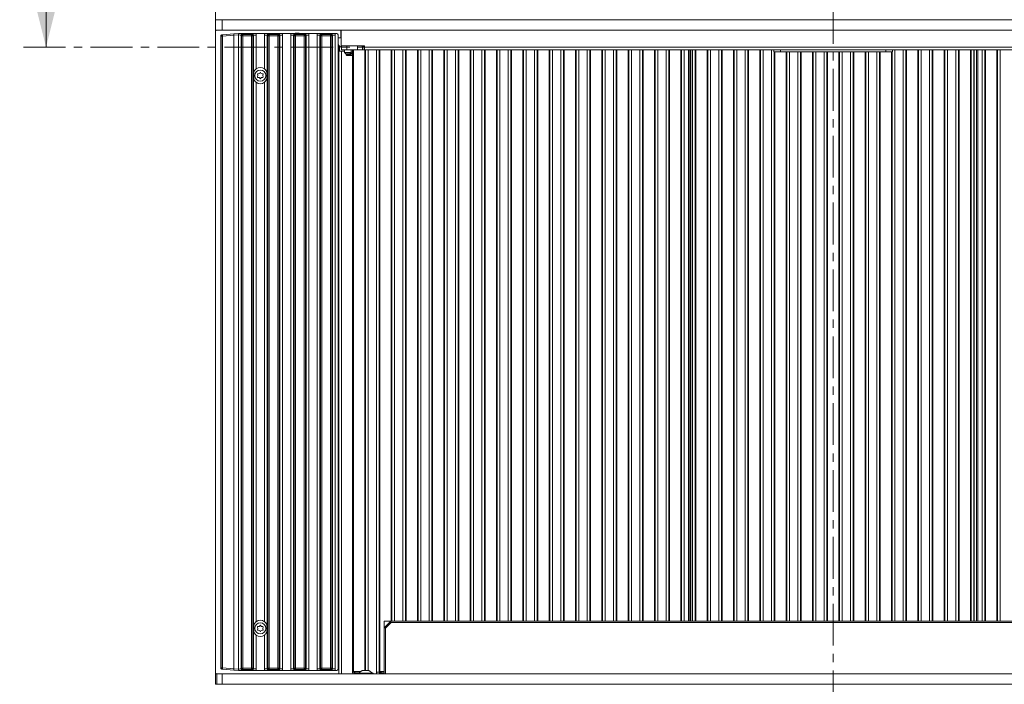
# Model space of a CAD drawing. Extents: x -3253 to 502, y -2842 to 1217.
# Drawn here: x -3253 to -2505, y -300 to 205 of the extents above; entities that cross this region are included whole.
import ezdxf

# ---------------------------------------------------------------- set-up
doc = ezdxf.new("R2010")
doc.units = 0
doc.header["$LTSCALE"] = 5
doc.linetypes.add('CENTER', pattern=[10.16, 6.35, -1.27, 1.27, -1.27])
doc.layers.add('LAYER12', color=30, linetype='Continuous')
doc.layers.add('SLD-0', color=7, linetype='Continuous')
doc.styles.add('Brunner 2014', font='arial.ttf', dxfattribs={"height": 35})
doc.dimstyles.new('Brunner 2014', dxfattribs={"dimscale": 5, "dimtxt": 35, "dimasz": 5, "dimexe": 3.175, "dimexo": 0, "dimgap": 0.762, "dimtad": 1, "dimdec": 0, "dimrnd": 1e-08, "dimtxsty": 'Brunner 2014', "dimcen": 0.09, "dimdle": 10, "dimclrd": 7, "dimclre": 7, "dimclrt": 7, "dimadec": 1, "dimazin": 2, "dimtfac": 0.666667, "dimtdec": 0, "dimtmove": 0, "dimatfit": 3, "dimldrblk": 'Filled-1', "dimfxl": 1, "dimtolj": 1, "dimlwd": 5, "dimlwe": 5, "dimarcsym": 0})

# ---------------------------------------------------------------- blocks, each defined once
blk = doc.blocks.new('*D78')
at = {"layer": 'Defpoints', "color": 0, "lineweight": 5}
for p in [(-3103.85, 321.25), (-3044.35, 210.78), (-3103.85, 204.78)]:
    blk.add_point(p, dxfattribs=at)
at = {"layer": 'SLD-0', "color": 7, "linetype": 'Continuous', "lineweight": 5}
for p, q in [((-3103.85, 204.78), (-3103.85, 337.13)), ((-3044.35, 210.78), (-3044.35, 337.13)), ((-3103.85, 321.25), (-3186.68, 321.25)), ((-3069.35, 321.25), (-3078.85, 321.25))]:
    blk.add_line(p, q, dxfattribs=at)
at = {"layer": 'SLD-0', "color": 7, "lineweight": 5}
for points in [[(-3078.85, 325.42), (-3078.85, 317.09), (-3103.85, 321.25)], [(-3069.35, 325.42), (-3069.35, 317.09), (-3044.35, 321.25)]]:
    blk.add_solid(points, dxfattribs=at)
at = {"layer": 'SLD-0', "color": 30, "lineweight": 5, "insert": (-3157.77, 360.8), "char_height": 35, "attachment_point": 2, "style": 'Brunner 2014'}
blk.add_mtext('\\A1;59', dxfattribs=at)
blk = doc.blocks.new('Filled-1')
at = {"color": 0}
for p, q in [((0, 0), (-1, 0.167)), ((-1, 0.167), (-1, -0.167)), ((-1, 0), (0, 0)), ((-1, -0.167), (0, 0))]:
    blk.add_line(p, q, dxfattribs=at)
at = {"color": 0, "flags": 128}
blk.add_lwpolyline([(-1, -0.167), (0, 0), (-1, 0.167), (-1, -0.167)], dxfattribs=at)
at = {"color": 0}
blk.add_solid([(-1, -0.167), (0, 0), (-1, 0.167), (-1, -0.167)], dxfattribs=at)

msp = doc.modelspace()

# ---------------------------------------------------------------- linework, layer by layer
at = {"color": 7, "linetype": 'CENTER', "lineweight": 5}
for p, q in [((-2634.85, 1132.57), (-2634.85, -561.75)), ((-2049.42, 183.89), (-3252.59, 183.89))]:
    msp.add_line(p, q, dxfattribs=at)
at = {"color": 7, "linetype": 'Continuous', "lineweight": 5}
for p, q in [((-3232.59, 263.89), (-3232.59, 183.89)), ((-3008.61, 196.78), (-3008.61, 190.89)), ((-3008.35, 184.89), (-3008.35, 196.78)), ((-3008.61, 190.89), (-3010.85, 190.89)), ((-3008.35, 193.74), (-3008.61, 193.74)), ((-3008.61, 191.49), (-3008.35, 191.49)), ((-3008.61, 191.39), (-3008.35, 191.39)), ((-3009.8, 184.8), (-3009.8, 181.46)), ((-3009.8, 181.46), (-3009.8, 180.89)), ((-3009.8, 180.89), (-3005.85, 180.89)), ((-3004.35, 184.89), (-3008.35, 184.89)), ((-3008.35, 184.89), (-3008.35, 183.89)), ((-3008.13, 181.78), (-3008.13, 184.78)), ((-3008.13, 184.78), (-3004.13, 184.78)), ((-3004.13, 181.78), (-3008.13, 181.78)), ((-3007.13, 184.89), (-3007.13, 184.78)), ((-3005.85, 181.78), (-3005.85, 179.78)), ((-3005.85, 179.78), (-3004.85, 178.78)), ((-3005.85, 179.78), (-3000.85, 179.78)), ((-3004.35, 184.89), (-2990.85, 184.89)), ((-3004.13, 184.78), (-3004.13, 181.78)), ((-2996.13, 184.78), (-3004.13, 184.78)), ((-2996.13, 181.78), (-3004.13, 181.78)), ((-3001.85, 178.78), (-3000.85, 179.78)), ((-3000.85, 179.78), (-3000.85, 181.78)), ((-3000.85, 180.33), (-3000.61, 180.19)), ((-3000.85, 180.19), (-2999.85, 180.19)), ((-2999.85, -291.23), (-2999.85, 181.78)), ((-2996.13, 181.78), (-2996.13, 184.78)), ((-2996.13, 184.78), (-2992.81, 184.78)), ((-2992.13, 181.78), (-2996.13, 181.78)), ((-2992.81, 184.64), (-2990.85, 184.64)), ((-2992.13, 184.64), (-2992.13, 181.78)), ((-2991.93, 181.78), (-2992.13, 181.78)), ((-2991.93, 181.78), (-2991.93, 184.64)), ((-2990.85, 181.78), (-2991.93, 181.78)), ((-2990.85, 183.89), (-2990.85, 184.89)), ((-2990.85, 183.89), (-2278.85, 183.89)), ((-2990.85, 183.89), (-2990.85, 181.78)), ((-2990.85, 181.78), (-2679.85, 181.78)), ((-2741.85, -252.22), (-2741.85, 181.78)), ((-2679.85, 180.28), (-2679.85, 181.78)), ((-2679.85, 181.78), (-2674.85, 181.78)), ((-2674.85, 180.28), (-2679.85, 180.28)), ((-2674.85, 181.78), (-2674.85, 180.28)), ((-2674.85, 181.78), (-2594.85, 181.78)), ((-2674.85, 180.28), (-2594.85, 180.28)), ((-2594.85, 181.78), (-2594.85, 180.28)), ((-2589.85, 181.78), (-2594.85, 181.78)), ((-2594.85, 180.28), (-2589.85, 180.28)), ((-2589.85, 181.78), (-2278.85, 181.78)), ((-2589.85, 180.28), (-2589.85, 181.78)), ((-2527.85, -252.22), (-2527.85, 181.78)), ((-3001.85, 178.78), (-3004.85, 178.78)), ((-3004.61, 178.78), (-3004.61, 177.99)), ((-3004.61, 177.99), (-3004.11, 177.49)), ((-3004.61, 177.99), (-3001.48, 177.99)), ((-3001.2, 177.49), (-3004.11, 177.49)), ((-3000.47, 178.99), (-3001.48, 178.99)), ((-3001.48, 178.99), (-3001.48, 177.99)), ((-3001.48, 177.99), (-3001.2, 177.49)), ((-3001.2, 177.49), (-3000.2, 177.49)), ((-3000.47, 178.99), (-3000.47, 177.99)), ((-3000.47, 177.99), (-2999.85, 177.99)), ((-3000.2, 177.49), (-3000.47, 177.99)), ((-2999.85, 177.49), (-3000.2, 177.49)), ((-2975.85, -252.22), (-2970.85, -252.22)), ((-2975.85, -257.22), (-2975.85, -252.22)), ((-2975.85, -257.22), (-2970.85, -252.22)), ((-2970.44, -253.22), (-2974.85, -257.64)), ((-2970.85, -252.22), (-2970.44, -253.22)), ((-2970.85, -252.22), (-2298.85, -252.22)), ((-2299.27, -253.22), (-2970.44, -253.22)), ((-2975.85, -257.22), (-2974.85, -257.64)), ((-2975.85, -292.22), (-2975.85, -257.22)), ((-2974.85, -257.64), (-2974.85, -292.22)), ((-2999.85, -291.23), (-2999.11, -290.48)), ((-2999.11, -290.48), (-2998.11, -290.48)), ((-2998.11, -291.48), (-2998.86, -292.22)), ((-2998.11, -291.48), (-2998.11, -290.48)), ((-2979.67, -291.04), (-2981.65, -291.04)), ((-2979.67, -291.04), (-2979.11, -290.48)), ((-2979.11, -290.48), (-2978.11, -290.48)), ((-2978.11, -291.48), (-2978.67, -292.04)), ((-2978.11, -290.48), (-2978.11, -291.48))]:
    msp.add_line(p, q, dxfattribs=at)
at = {"color": 30, "linetype": 'Continuous', "lineweight": 5}
for p, q in [((-3103.85, 196.78), (-3103.85, -292.22)), ((-3103.85, 196.78), (-3102.85, 196.78)), ((-3103.85, -292.22), (-3103.85, -300.22)), ((-3102.85, -292.22), (-3103.85, -292.22)), ((-3102.85, -300.22), (-3102.85, -292.22)), ((-3103.85, -300.22), (-3102.85, -300.22))]:
    msp.add_line(p, q, dxfattribs=at)
at = {"color": 8, "linetype": 'Continuous', "lineweight": 5}
for p, q in [((-3040.32, 194.52), (-3043.32, 194.52)), ((-3040.32, 194.52), (-3040.32, 194.28)), ((-3099.85, -287.74), (-3099.85, 192.29)), ((-3099.85, 192.29), (-3099.85, 192.29)), ((-3099.53, -287.76), (-3099.53, 192.31)), ((-3098.64, 192.31), (-3099.53, 192.31)), ((-3089.85, 192.93), (-3098.64, 192.31)), ((-3098.64, 192.31), (-3098.64, -287.76)), ((-3098.6, 193.31), (-3089.87, 193.92)), ((-3089.87, 193.92), (-3086.51, 194.16)), ((-3086.44, 193.16), (-3089.85, 192.92)), ((-3089.85, 192.92), (-3089.85, -288.37)), ((-3086.51, 194.16), (-3086.47, 194.16)), ((-3086.47, 194.16), (-3084.9, 194.27)), ((-3086.44, -288.61), (-3086.44, 193.16)), ((-3086.41, 193.16), (-3086.44, 193.16)), ((-3084.74, 194.28), (-3086.4, 194.16)), ((-3078.82, 194.28), (-3084.74, 194.28)), ((-3084.11, 192.53), (-3084.46, 192.88)), ((-3084.46, 192.88), (-3084.46, -288.33)), ((-3084.11, -287.98), (-3084.11, 192.53)), ((-3084.11, 192.53), (-3083.11, 192.53)), ((-3083.46, 193.88), (-3083.11, 193.53)), ((-3083.11, 192.53), (-3083.11, 193.53)), ((-3083.11, 193.53), (-3076.6, 193.53)), ((-3083.11, 192.53), (-3083.11, -287.98)), ((-3076.6, 192.53), (-3083.11, 192.53)), ((-3076.6, 193.53), (-3076.04, 194.09)), ((-3076.6, 192.53), (-3076.6, 193.53)), ((-3076.6, 192.53), (-3075.6, 192.53)), ((-3076.6, -287.98), (-3076.6, 192.53)), ((-3075.04, 193.09), (-3075.6, 192.53)), ((-3075.6, 192.53), (-3075.6, -287.98)), ((-3075.04, -288.54), (-3075.04, 193.09)), ((-3073.05, 193.09), (-3075.04, 193.09)), ((-3066.41, 194.28), (-3073.3, 194.28)), ((-3073.05, 193.09), (-3073.05, 167.37)), ((-3064.67, 193.09), (-3066.65, 193.09)), ((-3066.65, 167.37), (-3066.65, 193.09)), ((-3064.11, 192.53), (-3064.67, 193.09)), ((-3064.67, 193.09), (-3064.67, -288.54)), ((-3064.11, 192.53), (-3063.11, 192.53)), ((-3064.11, -287.98), (-3064.11, 192.53)), ((-3063.67, 194.09), (-3063.11, 193.53)), ((-3063.11, 193.53), (-3056.6, 193.53)), ((-3063.11, 193.53), (-3063.11, 192.53)), ((-3056.6, 192.53), (-3063.11, 192.53)), ((-3063.11, 192.53), (-3063.11, -287.98)), ((-3058.82, 194.28), (-3060.89, 194.28)), ((-3056.6, 193.53), (-3056.04, 194.09)), ((-3056.6, 193.53), (-3056.6, 192.53)), ((-3056.6, 192.53), (-3055.6, 192.53)), ((-3056.6, -287.98), (-3056.6, 192.53)), ((-3055.04, 193.09), (-3055.6, 192.53)), ((-3055.6, 192.53), (-3055.6, -287.98)), ((-3055.04, -288.54), (-3055.04, 193.09)), ((-3053.05, 193.09), (-3055.04, 193.09)), ((-3046.41, 194.28), (-3053.3, 194.28)), ((-3053.05, 193.09), (-3053.05, -288.54)), ((-3044.67, 193.09), (-3046.65, 193.09)), ((-3046.65, -288.54), (-3046.65, 193.09)), ((-3044.11, 192.53), (-3044.67, 193.09)), ((-3044.67, 193.09), (-3044.67, -288.54)), ((-3044.11, -287.98), (-3044.11, 192.53)), ((-3044.11, 192.53), (-3043.11, 192.53)), ((-3043.67, 194.09), (-3043.11, 193.53)), ((-3043.11, 193.53), (-3043.11, 192.53)), ((-3043.11, 193.53), (-3036.6, 193.53)), ((-3043.11, 192.53), (-3043.11, -287.98)), ((-3036.6, 192.53), (-3043.11, 192.53)), ((-3038.82, 194.28), (-3040.89, 194.28)), ((-3036.6, 193.53), (-3036.04, 194.09)), ((-3036.6, 193.53), (-3036.6, 192.53)), ((-3036.6, 192.53), (-3035.6, 192.53)), ((-3036.6, -287.98), (-3036.6, 192.53)), ((-3035.04, 193.09), (-3035.6, 192.53)), ((-3035.6, 192.53), (-3035.6, -287.98)), ((-3035.04, -288.54), (-3035.04, 193.09)), ((-3033.05, 193.09), (-3035.04, 193.09)), ((-3026.41, 194.28), (-3033.3, 194.28)), ((-3033.05, 193.09), (-3033.05, -288.54)), ((-3024.67, 193.09), (-3026.65, 193.09)), ((-3026.65, -288.54), (-3026.65, 193.09)), ((-3024.11, 192.53), (-3024.67, 193.09)), ((-3024.67, 193.09), (-3024.67, -288.54)), ((-3024.11, 192.53), (-3023.11, 192.53)), ((-3024.11, -287.98), (-3024.11, 192.53)), ((-3023.67, 194.09), (-3023.11, 193.53)), ((-3023.11, 193.53), (-3023.11, 192.53)), ((-3023.11, 193.53), (-3016.6, 193.53)), ((-3016.6, 192.53), (-3023.11, 192.53)), ((-3023.11, 192.53), (-3023.11, -287.98)), ((-3018.82, 194.28), (-3020.89, 194.28)), ((-3016.6, 193.53), (-3016.04, 194.09)), ((-3016.6, 193.53), (-3016.6, 192.53)), ((-3016.6, -287.98), (-3016.6, 192.53)), ((-3016.6, 192.53), (-3015.6, 192.53)), ((-3015.04, 193.09), (-3015.6, 192.53)), ((-3015.6, 192.53), (-3015.6, -287.98)), ((-3015.04, -288.54), (-3015.04, 193.09)), ((-3013.05, 193.09), (-3015.04, 193.09)), ((-3011.85, 194.28), (-3013.3, 194.28)), ((-3013.05, 193.09), (-3013.05, -288.54)), ((-3010.85, 193.28), (-3010.85, -288.73)), ((-3010.85, 189.27), (-3010.8, 189.27)), ((-3010.8, 169.29), (-3010.8, 189.27)), ((-3010.23, 185.19), (-3010.23, -292.22)), ((-3008.13, 183.89), (-3008.35, 183.89)), ((-3008.1, 180.89), (-3008.1, -292.22)), ((-2999.11, -290.48), (-2999.11, 181.78)), ((-2990.6, 181.78), (-2990.6, -289.72)), ((-2990.04, -289.72), (-2990.04, 181.78)), ((-2988.05, 181.78), (-2988.05, -289.72)), ((-2981.65, -291.04), (-2981.65, 181.78)), ((-2979.67, 181.78), (-2979.67, -291.04)), ((-2979.11, -290.48), (-2979.11, 181.78)), ((-2970.6, 181.78), (-2970.6, -252.22)), ((-2970.04, -252.22), (-2970.04, 181.78)), ((-2968.05, 181.78), (-2968.05, -252.22)), ((-2961.65, -252.22), (-2961.65, 181.78)), ((-2959.67, 181.78), (-2959.67, -252.22)), ((-2959.11, -252.22), (-2959.11, 181.78)), ((-2950.6, 181.78), (-2950.6, -252.22)), ((-2950.04, -252.22), (-2950.04, 181.78)), ((-2948.05, 181.78), (-2948.05, -252.22)), ((-2941.65, -252.22), (-2941.65, 181.78)), ((-2939.67, 181.78), (-2939.67, -252.22)), ((-2939.11, -252.22), (-2939.11, 181.78)), ((-2930.6, 181.78), (-2930.6, -252.22)), ((-2930.04, -252.22), (-2930.04, 181.78)), ((-2928.05, 181.78), (-2928.05, -252.22)), ((-2921.65, -252.22), (-2921.65, 181.78)), ((-2919.67, 181.78), (-2919.67, -252.22)), ((-2919.11, -252.22), (-2919.11, 181.78)), ((-2910.6, 181.78), (-2910.6, -252.22)), ((-2910.04, -252.22), (-2910.04, 181.78)), ((-2908.05, 181.78), (-2908.05, -252.22)), ((-2901.65, -252.22), (-2901.65, 181.78)), ((-2899.67, 181.78), (-2899.67, -252.22)), ((-2899.11, -252.22), (-2899.11, 181.78)), ((-2890.6, 181.78), (-2890.6, -252.22)), ((-2890.04, -252.22), (-2890.04, 181.78)), ((-2888.05, 181.78), (-2888.05, -252.22)), ((-2881.65, -252.22), (-2881.65, 181.78)), ((-2879.67, 181.78), (-2879.67, -252.22)), ((-2879.11, -252.22), (-2879.11, 181.78)), ((-2870.6, 181.78), (-2870.6, -252.22)), ((-2870.04, -252.22), (-2870.04, 181.78)), ((-2868.05, 181.78), (-2868.05, -252.22)), ((-2861.65, -252.22), (-2861.65, 181.78)), ((-2859.67, 181.78), (-2859.67, -252.22)), ((-2859.11, -252.22), (-2859.11, 181.78)), ((-2850.6, 181.78), (-2850.6, -252.22)), ((-2850.04, -252.22), (-2850.04, 181.78)), ((-2848.05, 181.78), (-2848.05, -252.22)), ((-2841.65, -252.22), (-2841.65, 181.78)), ((-2839.67, 181.78), (-2839.67, -252.22)), ((-2839.11, -252.22), (-2839.11, 181.78)), ((-2830.6, 181.78), (-2830.6, -252.22)), ((-2830.04, -252.22), (-2830.04, 181.78)), ((-2828.05, 181.78), (-2828.05, -252.22)), ((-2821.65, -252.22), (-2821.65, 181.78)), ((-2819.67, 181.78), (-2819.67, -252.22)), ((-2819.11, -252.22), (-2819.11, 181.78)), ((-2810.6, 181.78), (-2810.6, -252.22)), ((-2810.04, -252.22), (-2810.04, 181.78)), ((-2808.05, 181.78), (-2808.05, -252.22)), ((-2801.65, -252.22), (-2801.65, 181.78)), ((-2799.67, 181.78), (-2799.67, -252.22)), ((-2799.11, -252.22), (-2799.11, 181.78)), ((-2790.6, 181.78), (-2790.6, -252.22)), ((-2790.04, -252.22), (-2790.04, 181.78)), ((-2788.05, 181.78), (-2788.05, -252.22)), ((-2781.65, -252.22), (-2781.65, 181.78)), ((-2779.67, 181.78), (-2779.67, -252.22)), ((-2779.11, -252.22), (-2779.11, 181.78)), ((-2770.6, 181.78), (-2770.6, -252.22)), ((-2770.04, -252.22), (-2770.04, 181.78)), ((-2768.05, 181.78), (-2768.05, -252.22)), ((-2761.65, -252.22), (-2761.65, 181.78)), ((-2759.67, 181.78), (-2759.67, -252.22)), ((-2759.11, -252.22), (-2759.11, 181.78)), ((-2750.6, 181.78), (-2750.6, -252.22)), ((-2750.04, -252.22), (-2750.04, 181.78)), ((-2748.05, 181.78), (-2748.05, -252.22)), ((-2744.75, -252.22), (-2744.75, 181.78)), ((-2743.76, 181.78), (-2743.76, -252.22)), ((-2743.1, -252.22), (-2743.1, 181.78)), ((-2741.65, -252.22), (-2741.65, 181.78)), ((-2739.67, 181.78), (-2739.67, -252.22)), ((-2739.11, -252.22), (-2739.11, 181.78)), ((-2730.6, 181.78), (-2730.6, -252.22)), ((-2730.04, -252.22), (-2730.04, 181.78)), ((-2728.05, 181.78), (-2728.05, -252.22)), ((-2721.65, -252.22), (-2721.65, 181.78)), ((-2719.67, 181.78), (-2719.67, -252.22)), ((-2719.11, -252.22), (-2719.11, 181.78)), ((-2710.6, 181.78), (-2710.6, -252.22)), ((-2710.04, -252.22), (-2710.04, 181.78)), ((-2708.05, 181.78), (-2708.05, -252.22)), ((-2701.65, -252.22), (-2701.65, 181.78)), ((-2699.67, 181.78), (-2699.67, -252.22)), ((-2699.11, -252.22), (-2699.11, 181.78)), ((-2690.6, 181.78), (-2690.6, -252.22)), ((-2690.04, -252.22), (-2690.04, 181.78)), ((-2688.05, 181.78), (-2688.05, -252.22)), ((-2681.65, -252.22), (-2681.65, 181.78)), ((-2679.67, 180.28), (-2679.67, -252.22)), ((-2679.11, -252.22), (-2679.11, 180.28)), ((-2670.6, 180.28), (-2670.6, -252.22)), ((-2670.04, -252.22), (-2670.04, 180.28)), ((-2668.05, 180.28), (-2668.05, -252.22)), ((-2661.65, -252.22), (-2661.65, 180.28)), ((-2659.67, 180.28), (-2659.67, -252.22)), ((-2659.11, -252.22), (-2659.11, 180.28)), ((-2650.6, 180.28), (-2650.6, -252.22)), ((-2650.04, -252.22), (-2650.04, 180.28)), ((-2648.05, 180.28), (-2648.05, -252.22)), ((-2641.65, -252.22), (-2641.65, 180.28)), ((-2639.67, 180.28), (-2639.67, -252.22)), ((-2639.11, -252.22), (-2639.11, 180.28)), ((-2630.6, 180.28), (-2630.6, -252.22)), ((-2630.04, -252.22), (-2630.04, 180.28)), ((-2628.05, 180.28), (-2628.05, -252.22)), ((-2621.65, -252.22), (-2621.65, 180.28)), ((-2619.67, 180.28), (-2619.67, -252.22)), ((-2619.11, -252.22), (-2619.11, 180.28)), ((-2610.6, 180.28), (-2610.6, -252.22)), ((-2610.04, -252.22), (-2610.04, 180.28)), ((-2608.05, 180.28), (-2608.05, -252.22)), ((-2601.65, -252.22), (-2601.65, 180.28)), ((-2599.67, 180.28), (-2599.67, -252.22)), ((-2599.11, -252.22), (-2599.11, 180.28)), ((-2590.6, 180.28), (-2590.6, -252.22)), ((-2590.04, -252.22), (-2590.04, 180.28)), ((-2588.05, 181.78), (-2588.05, -252.22)), ((-2581.65, -252.22), (-2581.65, 181.78)), ((-2579.67, 181.78), (-2579.67, -252.22)), ((-2579.11, -252.22), (-2579.11, 181.78)), ((-2570.6, 181.78), (-2570.6, -252.22)), ((-2570.04, -252.22), (-2570.04, 181.78)), ((-2568.05, 181.78), (-2568.05, -252.22)), ((-2561.65, -252.22), (-2561.65, 181.78)), ((-2559.67, 181.78), (-2559.67, -252.22)), ((-2559.11, -252.22), (-2559.11, 181.78)), ((-2550.6, 181.78), (-2550.6, -252.22)), ((-2550.04, -252.22), (-2550.04, 181.78)), ((-2548.05, 181.78), (-2548.05, -252.22)), ((-2541.65, -252.22), (-2541.65, 181.78)), ((-2539.67, 181.78), (-2539.67, -252.22)), ((-2539.11, -252.22), (-2539.11, 181.78)), ((-2530.6, 181.78), (-2530.6, -252.22)), ((-2530.04, -252.22), (-2530.04, 181.78)), ((-2528.05, 181.78), (-2528.05, -252.22)), ((-2525.95, -252.22), (-2525.95, 181.78)), ((-2524.95, 181.78), (-2524.95, -252.22)), ((-2521.65, -252.22), (-2521.65, 181.78)), ((-2519.67, 181.78), (-2519.67, -252.22)), ((-2519.11, -252.22), (-2519.11, 181.78)), ((-2510.6, 181.78), (-2510.6, -252.22)), ((-2510.04, -252.22), (-2510.04, 181.78)), ((-2508.05, 181.78), (-2508.05, -252.22)), ((-3010.85, 169.29), (-3010.8, 169.29)), ((-3010.85, 167.28), (-3010.8, 167.28)), ((-3010.8, 167.28), (-3010.8, 169.29)), ((-3074.85, 161.03), (-3074.85, 163.53)), ((-3073.05, 157.18), (-3073.05, -252.63)), ((-3066.65, -252.63), (-3066.65, 157.18)), ((-3064.85, 161.03), (-3064.85, 163.53)), ((-3074.85, -258.97), (-3074.85, -256.47)), ((-3064.85, -256.47), (-3064.85, -258.97)), ((-3073.05, -262.82), (-3073.05, -288.54)), ((-3066.65, -288.54), (-3066.65, -262.82)), ((-3099.85, -287.74), (-3099.85, -287.74)), ((-3099.53, -287.76), (-3098.64, -287.76)), ((-3098.64, -287.76), (-3089.85, -288.38)), ((-3089.87, -289.37), (-3098.6, -288.76)), ((-3086.51, -289.61), (-3089.87, -289.37)), ((-3089.85, -288.37), (-3086.44, -288.61)), ((-3086.47, -289.61), (-3086.51, -289.61)), ((-3084.9, -289.72), (-3086.47, -289.61)), ((-3086.44, -288.61), (-3086.41, -288.61)), ((-3086.4, -289.61), (-3084.74, -289.72)), ((-3084.74, -289.72), (-3078.82, -289.72)), ((-3084.46, -288.33), (-3084.11, -287.98)), ((-3084.11, -287.98), (-3083.11, -287.98)), ((-3083.11, -288.98), (-3083.46, -289.33)), ((-3083.11, -288.98), (-3083.11, -287.98)), ((-3083.11, -287.98), (-3076.6, -287.98)), ((-3076.6, -288.98), (-3083.11, -288.98)), ((-3076.6, -287.98), (-3075.6, -287.98)), ((-3076.6, -288.98), (-3076.6, -287.98)), ((-3076.04, -289.54), (-3076.6, -288.98)), ((-3075.6, -287.98), (-3075.04, -288.54)), ((-3073.05, -288.54), (-3075.04, -288.54)), ((-3066.41, -289.72), (-3073.3, -289.72)), ((-3064.67, -288.54), (-3066.65, -288.54)), ((-3064.67, -288.54), (-3064.11, -287.98)), ((-3064.11, -287.98), (-3063.11, -287.98)), ((-3063.11, -288.98), (-3063.67, -289.54)), ((-3063.11, -287.98), (-3056.6, -287.98)), ((-3063.11, -287.98), (-3063.11, -288.98)), ((-3056.6, -288.98), (-3063.11, -288.98)), ((-3060.89, -289.72), (-3058.82, -289.72)), ((-3056.6, -287.98), (-3055.6, -287.98)), ((-3056.6, -287.98), (-3056.6, -288.98)), ((-3056.04, -289.54), (-3056.6, -288.98)), ((-3055.6, -287.98), (-3055.04, -288.54)), ((-3053.05, -288.54), (-3055.04, -288.54)), ((-3046.41, -289.72), (-3053.3, -289.72)), ((-3044.67, -288.54), (-3046.65, -288.54)), ((-3044.67, -288.54), (-3044.11, -287.98)), ((-3044.11, -287.98), (-3043.11, -287.98)), ((-3043.11, -288.98), (-3043.67, -289.54)), ((-3043.11, -287.98), (-3043.11, -288.98)), ((-3043.11, -287.98), (-3036.6, -287.98)), ((-3036.6, -288.98), (-3043.11, -288.98)), ((-3040.89, -289.72), (-3038.82, -289.72)), ((-3036.6, -287.98), (-3035.6, -287.98)), ((-3036.6, -287.98), (-3036.6, -288.98)), ((-3036.04, -289.54), (-3036.6, -288.98)), ((-3035.6, -287.98), (-3035.04, -288.54)), ((-3033.05, -288.54), (-3035.04, -288.54)), ((-3026.41, -289.72), (-3033.3, -289.72)), ((-3024.67, -288.54), (-3026.65, -288.54)), ((-3024.67, -288.54), (-3024.11, -287.98)), ((-3024.11, -287.98), (-3023.11, -287.98)), ((-3023.11, -288.98), (-3023.67, -289.54)), ((-3023.11, -287.98), (-3016.6, -287.98)), ((-3023.11, -287.98), (-3023.11, -288.98)), ((-3016.6, -288.98), (-3023.11, -288.98)), ((-3020.89, -289.72), (-3018.82, -289.72)), ((-3016.6, -287.98), (-3015.6, -287.98)), ((-3016.6, -287.98), (-3016.6, -288.98)), ((-3016.04, -289.54), (-3016.6, -288.98)), ((-3015.6, -287.98), (-3015.04, -288.54)), ((-3013.05, -288.54), (-3015.04, -288.54)), ((-3011.85, -289.72), (-3013.3, -289.72)), ((-2998.11, -290.48), (-2993.54, -290.48)), ((-2994.97, -291.48), (-2998.11, -291.48)), ((-2978.11, -290.48), (-2975.85, -290.48)), ((-2975.85, -291.48), (-2978.11, -291.48))]:
    msp.add_line(p, q, dxfattribs=at)
at = {"color": 8, "linetype": 'Continuous', "lineweight": 5, "flags": 128}
for points in [[(-3099.53, 192.31), (-3099.64, 192.31), (-3099.85, 192.29)], [(-3098.92, 193.29), (-3098.81, 193.3), (-3098.6, 193.31)], [(-3086.44, 193.16), (-3086.46, 193.36), (-3086.47, 193.54), (-3086.48, 193.72), (-3086.49, 193.87), (-3086.5, 193.99), (-3086.51, 194.08), (-3086.51, 194.14), (-3086.51, 194.16)], [(-3099.85, -287.74), (-3099.75, -287.75), (-3099.53, -287.76)], [(-3098.6, -288.76), (-3098.71, -288.75), (-3098.92, -288.74)], [(-3086.51, -289.61), (-3086.51, -289.59), (-3086.51, -289.53), (-3086.5, -289.44), (-3086.49, -289.32), (-3086.48, -289.17), (-3086.47, -288.99), (-3086.46, -288.81), (-3086.44, -288.61)]]:
    msp.add_lwpolyline(points, dxfattribs=at)
at = {"color": 7, "linetype": 'Continuous', "lineweight": 5, "flags": 128}
for points in [[(-3008.35, 189.47), (-3008.53, 190.1), (-3008.61, 190.89)], [(-3008.13, 182.95), (-3008.19, 183.08), (-3008.35, 183.89)]]:
    msp.add_lwpolyline(points, dxfattribs=at)
at = {"color": 8, "linetype": 'Continuous', "lineweight": 5}
for centre in [(-3069.85, 162.28), (-3069.85, -257.72)]:
    msp.add_circle(centre, 4.25, dxfattribs=at)
for centre, radius, start, end in [((-3098.53, 192.31), 0.999, 94.04428, 180.04847), ((-3096.21, 192.73), 2.47, 166.33065, 189.69289), ((-3070.28, 194.54), 16.19, 181.35453, 184.8906), ((-3086.45, 193.85), 0.311, 81.07344, 93.96972), ((-3066.14, 193.35), 20.27, 177.70321, 180.51473), ((-3083.45, 192.87), 1.01, 90.7293, 179.26984), ((-3083.1, 192.52), 1.01, 90.7293, 179.26984), ((-3076.61, 192.52), 1.01, 0.72945, 89.26969), ((-3063.1, 192.52), 1.01, 90.73104, 179.26982), ((-3056.61, 192.52), 1.01, 0.73016, 89.2707), ((-3043.1, 192.52), 1.01, 90.72932, 179.27153), ((-3036.61, 192.52), 1.01, 0.73016, 89.2707), ((-3023.1, 192.52), 1.01, 90.7293, 179.26984), ((-3016.61, 192.52), 1.01, 0.73018, 89.26896), ((-3069.85, 163.53), 5, 50.22023, 129.77977), ((-3071.65, 165.38), 1.8, 266.20315, 333.79685), ((-3069.85, 164.5), 0.2, 26.20315, 153.79685), ((-3068.06, 165.38), 1.8, 206.20315, 273.79685), ((-3069.85, 161.03), 5, 230.22023, 309.77977), ((-3071.78, 163.39), 0.2, 86.20315, 213.79685), ((-3071.78, 161.16), 0.2, 146.20315, 273.79685), ((-3073.44, 162.28), 1.8, 326.20315, 33.79685), ((-3071.65, 159.17), 1.8, 26.20315, 93.79685), ((-3069.85, 160.05), 0.2, 206.20315, 333.79685), ((-3068.06, 159.17), 1.8, 86.20315, 153.79685), ((-3066.26, 162.28), 1.8, 146.20315, 213.79685), ((-3067.93, 163.39), 0.2, 326.20315, 93.79685), ((-3067.93, 161.16), 0.2, 266.20315, 33.79685), ((-3069.85, -256.47), 5, 50.22023, 129.77977), ((-3071.78, -256.61), 0.2, 86.20315, 213.79685), ((-3071.78, -258.84), 0.2, 146.20315, 273.79685), ((-3073.44, -257.72), 1.8, 326.20315, 33.79685), ((-3071.65, -254.62), 1.8, 266.20315, 333.79685), ((-3071.65, -260.83), 1.8, 26.20315, 93.79685), ((-3069.85, -255.5), 0.2, 26.20315, 153.79685), ((-3069.85, -259.95), 0.2, 206.20315, 333.79685), ((-3068.06, -254.62), 1.8, 206.20315, 273.79685), ((-3068.06, -260.83), 1.8, 86.20315, 153.79685), ((-3066.26, -257.72), 1.8, 146.20315, 213.79685), ((-3067.93, -256.61), 0.2, 326.20315, 93.79685), ((-3067.93, -258.84), 0.2, 266.20315, 33.79685), ((-3069.85, -258.97), 5, 230.22023, 309.77977), ((-3098.53, -287.76), 0.999, 179.95189, 265.95537), ((-3096.21, -288.18), 2.47, 170.30711, 193.66935), ((-3070.28, -289.99), 16.19, 175.10942, 178.64554), ((-3086.45, -289.3), 0.311, 266.03028, 278.92656), ((-3066.14, -288.8), 20.27, 179.48531, 182.29673), ((-3083.45, -288.32), 1.01, 180.73052, 269.27034), ((-3083.1, -287.97), 1.01, 180.72965, 269.27035), ((-3076.61, -287.97), 1.01, 270.73066, 359.27106), ((-3063.1, -287.97), 1.01, 180.72967, 269.26861), ((-3056.61, -287.97), 1.01, 270.72965, 359.27035), ((-3043.1, -287.97), 1.01, 180.72796, 269.27032), ((-3036.61, -287.97), 1.01, 270.72965, 359.27035), ((-3023.1, -287.97), 1.01, 180.72965, 269.27035), ((-3016.61, -287.97), 1.01, 270.73139, 359.27033)]:
    msp.add_arc(centre, radius, start, end, dxfattribs=at)
at = {"color": 7, "linetype": 'Continuous', "lineweight": 5}
for centre, radius, start, end in [((-3004.61, 190.89), 8, 219.27954, 242.11708), ((-2998.1, -290.47), 1.01, 180.72986, 269.27014), ((-2978.1, -290.47), 1.01, 180.72986, 269.27014)]:
    msp.add_arc(centre, radius, start, end, dxfattribs=at)
at = {"color": 8, "linetype": 'Continuous', "lineweight": 5}
for centre, major_axis, ratio, start_param, end_param in [((-3089.8, 192.93), (-0.07, 0.998), 0.05228, 0, 1.56349), ((-3099.37, 192.26), (9.51, 0.67), 0.104841, 6.275757, 6.283064), ((-3086.44, 192.85), (2, 0), 0.157656, 0.10472, 1.555316), ((-3086.44, 193.84), (3, 0), 0.105104, 0.10472, 1.555316), ((-3084.51, 193.3), (-0.656, 0.882), 0.636773, 5.86224, 5.896037), ((-3077.72, 193.77), (7.24, -0.49), 0.017127, 2.892225, 2.984293), ((-3076.07, 193.06), (0.746, 0.746), 0.948142, 5.50325, 7.06312), ((-3076.07, 193.06), (-2.14, -2.14), 0.989133, 2.361658, 2.765544), ((-3063.64, 193.06), (-2.14, 2.14), 0.989133, 0.376048, 0.779935), ((-3063.64, 193.06), (-0.746, 0.746), 0.948142, 5.50325, 7.06312), ((-3056.07, 193.06), (0.746, 0.746), 0.948142, 5.50325, 7.06312), ((-3056.07, 193.06), (-2.14, -2.14), 0.989133, 2.361658, 2.765544), ((-3043.64, 193.06), (-2.14, 2.14), 0.989133, 0.376048, 0.779935), ((-3043.64, 193.06), (-0.746, 0.746), 0.948142, 5.50325, 7.06312), ((-3036.07, 193.06), (0.746, 0.746), 0.948142, 5.50325, 7.06312), ((-3036.07, 193.06), (-2.14, -2.14), 0.989133, 2.361658, 2.765544), ((-3023.64, 193.06), (-2.14, 2.14), 0.989133, 0.376048, 0.779935), ((-3023.64, 193.06), (-0.746, 0.746), 0.948142, 5.50325, 7.06312), ((-3016.07, 193.06), (0.746, 0.746), 0.948142, 5.50325, 7.06312), ((-3016.07, 193.06), (-2.14, -2.14), 0.989133, 2.361658, 2.765544), ((-3011.86, 193.27), (-0.715, -0.715), 0.989133, 2.361658, 3.921528), ((-3089.8, -288.38), (0.07, 0.998), 0.05228, 1.578103, 3.141593), ((-3099.37, -287.71), (9.51, -0.67), 0.104841, 0.000122, 0.007428), ((-3086.44, -288.3), (2, 0), 0.157656, 4.72787, 6.178466), ((-3086.44, -289.29), (3, 0), 0.105104, 4.72787, 6.178466), ((-3084.51, -288.75), (0.656, 0.882), 0.636773, 3.528741, 3.562538), ((-3077.72, -289.22), (7.24, 0.49), 0.017127, 3.298892, 3.39096), ((-3076.07, -288.51), (0.746, -0.746), 0.948142, 5.50325, 7.06312), ((-3076.07, -288.51), (-2.14, 2.14), 0.989133, 3.517641, 3.921528), ((-3063.64, -288.51), (-2.14, -2.14), 0.989133, 5.50325, 5.907137), ((-3063.64, -288.51), (0.746, 0.746), 0.948142, 2.361658, 3.921528), ((-3056.07, -288.51), (-0.746, 0.746), 0.948142, 2.361658, 3.921528), ((-3056.07, -288.51), (-2.14, 2.14), 0.989133, 3.517641, 3.921528), ((-3043.64, -288.51), (-2.14, -2.14), 0.989133, 5.50325, 5.907137), ((-3043.64, -288.51), (0.746, 0.746), 0.948142, 2.361658, 3.921528), ((-3036.07, -288.51), (-0.746, 0.746), 0.948142, 2.361658, 3.921528), ((-3036.07, -288.51), (-2.14, 2.14), 0.989133, 3.517641, 3.921528), ((-3023.64, -288.51), (-2.14, -2.14), 0.989133, 5.50325, 5.907137), ((-3023.64, -288.51), (0.746, 0.746), 0.948142, 2.361658, 3.921528), ((-3016.07, -288.51), (-0.746, 0.746), 0.948142, 2.361658, 3.921528), ((-3016.07, -288.51), (-2.14, 2.14), 0.989133, 3.517641, 3.921528), ((-3011.86, -288.72), (-0.715, 0.715), 0.989133, 2.361658, 3.921528)]:
    msp.add_ellipse(centre, major_axis=major_axis, ratio=ratio, start_param=start_param, end_param=end_param, dxfattribs=at)
at = {"color": 7, "linetype": 'Continuous', "lineweight": 5}
for centre, major_axis, ratio, start_param, end_param in [((-2998.85, -291.22), (-0.715, -0.715), 0.989133, 5.50325, 7.06312), ((-2978.64, -291.01), (-2.14, -2.14), 0.989133, 5.50325, 5.907137), ((-2978.64, -291.01), (0.746, 0.746), 0.948142, 2.361658, 3.921528)]:
    msp.add_ellipse(centre, major_axis=major_axis, ratio=ratio, start_param=start_param, end_param=end_param, dxfattribs=at)
at = {"color": 8, "linetype": 'Continuous', "lineweight": 5}
for points, knots in [([(-3099.85, 192.29), (-3099.84, 192.4), (-3099.82, 192.63), (-3099.65, 192.92), (-3099.4, 193.15), (-3099.14, 193.26), (-3098.98, 193.29), (-3098.92, 193.29), (-3098.92, 193.29)], [0, 0, 0, 0, 0.222447, 0.444846, 0.66825, 0.893523, 0.991732, 1, 1, 1, 1]), ([(-3078.82, 194.28), (-3078.48, 194.28), (-3077.82, 194.29), (-3077.04, 194.33), (-3076.44, 194.37), (-3075.93, 194.38), (-3075.55, 194.36), (-3074.81, 194.32), (-3074.06, 194.28), (-3073.39, 194.28), (-3073.3, 194.28)], [0, 0, 0, 0, 0.173099, 0.332522, 0.455243, 0.520515, 0.585639, 0.658413, 0.951469, 1, 1, 1, 1]), ([(-3076.04, 194.09), (-3076.04, 194.09), (-3076.11, 194.1), (-3076.24, 194.12), (-3076.52, 194.15), (-3077, 194.2), (-3077.78, 194.26), (-3078.47, 194.27), (-3078.82, 194.28)], [0, 0, 0, 0, 0.002601, 0.100867, 0.198948, 0.392361, 0.702857, 1, 1, 1, 1]), ([(-3066.41, 194.28), (-3066.07, 194.28), (-3065.42, 194.29), (-3064.65, 194.34), (-3064.08, 194.37), (-3063.58, 194.38), (-3062.78, 194.35), (-3062, 194.29), (-3061.16, 194.28), (-3060.89, 194.28)], [0, 0, 0, 0, 0.173028, 0.328781, 0.447371, 0.51171, 0.575889, 0.865541, 1, 1, 1, 1]), ([(-3060.89, 194.28), (-3061.23, 194.27), (-3061.93, 194.26), (-3062.71, 194.2), (-3063.19, 194.15), (-3063.47, 194.12), (-3063.6, 194.1), (-3063.67, 194.09), (-3063.67, 194.09)], [0, 0, 0, 0, 0.297143, 0.607639, 0.801047, 0.899128, 0.997399, 1, 1, 1, 1]), ([(-3058.82, 194.28), (-3058.48, 194.28), (-3057.82, 194.29), (-3057.04, 194.33), (-3056.44, 194.37), (-3055.93, 194.38), (-3055.55, 194.36), (-3054.81, 194.32), (-3054.06, 194.28), (-3053.39, 194.28), (-3053.3, 194.28)], [0, 0, 0, 0, 0.1731027, 0.3325249, 0.4552408, 0.5205178, 0.5856412, 0.6584142, 0.9514642, 1, 1, 1, 1]), ([(-3056.04, 194.09), (-3056.04, 194.09), (-3056.11, 194.1), (-3056.24, 194.12), (-3056.52, 194.15), (-3057, 194.2), (-3057.78, 194.26), (-3058.47, 194.27), (-3058.82, 194.28)], [0, 0, 0, 0, 0.002601, 0.100872, 0.198952, 0.392364, 0.702851, 1, 1, 1, 1]), ([(-3046.41, 194.28), (-3046.07, 194.28), (-3045.42, 194.29), (-3044.65, 194.34), (-3044.08, 194.37), (-3043.58, 194.38), (-3042.78, 194.35), (-3042, 194.29), (-3041.16, 194.28), (-3040.89, 194.28)], [0, 0, 0, 0, 0.173023, 0.328781, 0.447371, 0.511705, 0.575884, 0.865541, 1, 1, 1, 1]), ([(-3040.89, 194.28), (-3041.23, 194.27), (-3041.93, 194.26), (-3042.71, 194.2), (-3043.19, 194.15), (-3043.47, 194.12), (-3043.6, 194.1), (-3043.67, 194.09), (-3043.67, 194.09)], [0, 0, 0, 0, 0.297143, 0.607639, 0.801052, 0.899133, 0.997399, 1, 1, 1, 1]), ([(-3038.82, 194.28), (-3038.48, 194.28), (-3037.82, 194.29), (-3037.04, 194.33), (-3036.44, 194.37), (-3035.93, 194.38), (-3035.55, 194.36), (-3034.81, 194.32), (-3034.06, 194.28), (-3033.39, 194.28), (-3033.3, 194.28)], [0, 0, 0, 0, 0.1731036, 0.3325266, 0.4552432, 0.5205155, 0.5856441, 0.6584175, 0.951469, 1, 1, 1, 1]), ([(-3036.04, 194.09), (-3036.04, 194.09), (-3036.11, 194.1), (-3036.24, 194.12), (-3036.52, 194.15), (-3037, 194.2), (-3037.78, 194.26), (-3038.47, 194.27), (-3038.82, 194.28)], [0, 0, 0, 0, 0.002601, 0.100867, 0.198948, 0.392361, 0.702849, 1, 1, 1, 1]), ([(-3026.41, 194.28), (-3026.07, 194.28), (-3025.42, 194.29), (-3024.65, 194.34), (-3024.08, 194.37), (-3023.58, 194.38), (-3022.78, 194.35), (-3022, 194.29), (-3021.16, 194.28), (-3020.89, 194.28)], [0, 0, 0, 0, 0.1730269, 0.3287799, 0.4473732, 0.5117069, 0.5758857, 0.8655365, 1, 1, 1, 1]), ([(-3020.89, 194.28), (-3021.23, 194.27), (-3021.93, 194.26), (-3022.71, 194.2), (-3023.19, 194.15), (-3023.47, 194.12), (-3023.6, 194.1), (-3023.67, 194.09), (-3023.67, 194.09)], [0, 0, 0, 0, 0.297149, 0.607636, 0.801048, 0.899128, 0.997399, 1, 1, 1, 1]), ([(-3018.82, 194.28), (-3018.48, 194.28), (-3017.82, 194.29), (-3017.04, 194.33), (-3016.44, 194.37), (-3015.93, 194.38), (-3015.55, 194.36), (-3014.81, 194.32), (-3014.06, 194.28), (-3013.39, 194.28), (-3013.3, 194.28)], [0, 0, 0, 0, 0.173099, 0.332522, 0.455238, 0.520516, 0.585639, 0.658413, 0.951469, 1, 1, 1, 1]), ([(-3016.04, 194.09), (-3016.04, 194.09), (-3016.11, 194.1), (-3016.24, 194.12), (-3016.52, 194.15), (-3017, 194.2), (-3017.78, 194.26), (-3018.47, 194.27), (-3018.82, 194.28)], [0, 0, 0, 0, 0.002601, 0.100872, 0.198948, 0.392361, 0.702857, 1, 1, 1, 1]), ([(-3074.85, 163.53), (-3074.83, 163.86), (-3074.77, 164.79), (-3074.3, 165.95), (-3073.61, 166.88), (-3073.17, 167.26), (-3073.05, 167.37)], [0, 0, 0, 0, 0.22536, 0.616819, 0.893456, 1, 1, 1, 1]), ([(-3066.65, 167.37), (-3066.41, 167.14), (-3065.78, 166.54), (-3065.17, 165.43), (-3064.88, 164.37), (-3064.86, 163.72), (-3064.85, 163.53)], [0, 0, 0, 0, 0.223371, 0.569525, 0.874371, 1, 1, 1, 1]), ([(-3073.05, 157.18), (-3073.3, 157.42), (-3073.93, 158.01), (-3074.54, 159.12), (-3074.82, 160.18), (-3074.85, 160.83), (-3074.85, 161.03)], [0, 0, 0, 0, 0.2233688, 0.5695219, 0.8743708, 1, 1, 1, 1]), ([(-3064.85, 161.03), (-3064.88, 160.69), (-3064.93, 159.76), (-3065.41, 158.6), (-3066.1, 157.67), (-3066.53, 157.29), (-3066.65, 157.18)], [0, 0, 0, 0, 0.2253583, 0.6168216, 0.893454, 1, 1, 1, 1]), ([(-3074.85, -256.47), (-3074.83, -256.14), (-3074.77, -255.21), (-3074.3, -254.05), (-3073.61, -253.12), (-3073.17, -252.74), (-3073.05, -252.63)], [0, 0, 0, 0, 0.22536, 0.616819, 0.893456, 1, 1, 1, 1]), ([(-3066.65, -252.63), (-3066.41, -252.86), (-3065.78, -253.46), (-3065.17, -254.57), (-3064.88, -255.63), (-3064.86, -256.28), (-3064.85, -256.47)], [0, 0, 0, 0, 0.223371, 0.569522, 0.874371, 1, 1, 1, 1]), ([(-3073.05, -262.82), (-3073.3, -262.58), (-3073.93, -261.99), (-3074.54, -260.88), (-3074.82, -259.82), (-3074.85, -259.17), (-3074.85, -258.97)], [0, 0, 0, 0, 0.2233688, 0.5695219, 0.8743708, 1, 1, 1, 1]), ([(-3064.85, -258.97), (-3064.88, -259.31), (-3064.93, -260.24), (-3065.41, -261.4), (-3066.1, -262.33), (-3066.53, -262.71), (-3066.65, -262.82)], [0, 0, 0, 0, 0.2253583, 0.6168216, 0.893454, 1, 1, 1, 1]), ([(-3098.92, -288.74), (-3098.92, -288.74), (-3098.98, -288.74), (-3099.14, -288.71), (-3099.4, -288.6), (-3099.65, -288.37), (-3099.82, -288.08), (-3099.84, -287.85), (-3099.85, -287.74)], [0, 0, 0, 0, 0.008268, 0.106477, 0.33175, 0.555154, 0.777562, 1, 1, 1, 1]), ([(-3078.82, -289.72), (-3078.47, -289.72), (-3077.78, -289.71), (-3077, -289.65), (-3076.52, -289.6), (-3076.24, -289.57), (-3076.11, -289.55), (-3076.04, -289.54), (-3076.04, -289.54)], [0, 0, 0, 0, 0.297143, 0.607639, 0.801052, 0.899133, 0.997399, 1, 1, 1, 1]), ([(-3073.3, -289.72), (-3073.64, -289.73), (-3074.28, -289.74), (-3075.05, -289.78), (-3075.63, -289.82), (-3076.13, -289.83), (-3076.92, -289.8), (-3077.71, -289.74), (-3078.55, -289.73), (-3078.82, -289.72)], [0, 0, 0, 0, 0.173023, 0.328781, 0.44737, 0.511704, 0.575888, 0.865541, 1, 1, 1, 1]), ([(-3060.89, -289.72), (-3061.23, -289.73), (-3061.89, -289.74), (-3062.67, -289.78), (-3063.27, -289.82), (-3063.77, -289.83), (-3064.16, -289.81), (-3064.9, -289.77), (-3065.64, -289.73), (-3066.32, -289.73), (-3066.41, -289.72)], [0, 0, 0, 0, 0.1730987, 0.3325217, 0.4552383, 0.5205156, 0.5856393, 0.6584127, 0.951469, 1, 1, 1, 1]), ([(-3063.67, -289.54), (-3063.67, -289.54), (-3063.6, -289.55), (-3063.47, -289.57), (-3063.19, -289.6), (-3062.71, -289.65), (-3061.93, -289.71), (-3061.23, -289.72), (-3060.89, -289.72)], [0, 0, 0, 0, 0.002601, 0.100872, 0.198953, 0.39236, 0.702857, 1, 1, 1, 1]), ([(-3058.82, -289.72), (-3058.47, -289.72), (-3057.78, -289.71), (-3057, -289.65), (-3056.52, -289.6), (-3056.24, -289.57), (-3056.11, -289.55), (-3056.04, -289.54), (-3056.04, -289.54)], [0, 0, 0, 0, 0.297149, 0.607636, 0.801048, 0.899128, 0.997399, 1, 1, 1, 1]), ([(-3053.3, -289.72), (-3053.64, -289.73), (-3054.28, -289.74), (-3055.05, -289.78), (-3055.63, -289.82), (-3056.13, -289.83), (-3056.92, -289.8), (-3057.71, -289.74), (-3058.55, -289.73), (-3058.82, -289.72)], [0, 0, 0, 0, 0.173027, 0.32878, 0.447373, 0.511707, 0.575886, 0.865536, 1, 1, 1, 1]), ([(-3040.89, -289.72), (-3041.23, -289.73), (-3041.89, -289.74), (-3042.67, -289.78), (-3043.27, -289.82), (-3043.77, -289.83), (-3044.16, -289.81), (-3044.9, -289.77), (-3045.64, -289.73), (-3046.32, -289.73), (-3046.41, -289.72)], [0, 0, 0, 0, 0.173099, 0.332526, 0.455243, 0.520515, 0.585644, 0.658413, 0.951469, 1, 1, 1, 1]), ([(-3043.67, -289.54), (-3043.67, -289.54), (-3043.6, -289.55), (-3043.47, -289.57), (-3043.19, -289.6), (-3042.71, -289.65), (-3041.93, -289.71), (-3041.23, -289.72), (-3040.89, -289.72)], [0, 0, 0, 0, 0.0026014, 0.1008672, 0.1989477, 0.3923609, 0.7028573, 1, 1, 1, 1]), ([(-3038.82, -289.72), (-3038.47, -289.72), (-3037.78, -289.71), (-3037, -289.65), (-3036.52, -289.6), (-3036.24, -289.57), (-3036.11, -289.55), (-3036.04, -289.54), (-3036.04, -289.54)], [0, 0, 0, 0, 0.297151, 0.60764, 0.801053, 0.899133, 0.997399, 1, 1, 1, 1]), ([(-3033.3, -289.72), (-3033.64, -289.73), (-3034.28, -289.74), (-3035.05, -289.78), (-3035.63, -289.82), (-3036.13, -289.83), (-3036.92, -289.8), (-3037.71, -289.74), (-3038.55, -289.73), (-3038.82, -289.72)], [0, 0, 0, 0, 0.173023, 0.328781, 0.447371, 0.511705, 0.575884, 0.865541, 1, 1, 1, 1]), ([(-3020.89, -289.72), (-3021.23, -289.73), (-3021.89, -289.74), (-3022.67, -289.78), (-3023.27, -289.82), (-3023.77, -289.83), (-3024.16, -289.81), (-3024.9, -289.77), (-3025.64, -289.73), (-3026.32, -289.73), (-3026.41, -289.72)], [0, 0, 0, 0, 0.173103, 0.332525, 0.455241, 0.520518, 0.585641, 0.658414, 0.951464, 1, 1, 1, 1]), ([(-3023.67, -289.54), (-3023.67, -289.54), (-3023.6, -289.55), (-3023.47, -289.57), (-3023.19, -289.6), (-3022.71, -289.65), (-3021.93, -289.71), (-3021.23, -289.72), (-3020.89, -289.72)], [0, 0, 0, 0, 0.002601, 0.100872, 0.198952, 0.392364, 0.702851, 1, 1, 1, 1]), ([(-3018.82, -289.72), (-3018.47, -289.72), (-3017.78, -289.71), (-3017, -289.65), (-3016.52, -289.6), (-3016.24, -289.57), (-3016.11, -289.55), (-3016.04, -289.54), (-3016.04, -289.54)], [0, 0, 0, 0, 0.297143, 0.607639, 0.801052, 0.899128, 0.997399, 1, 1, 1, 1]), ([(-3013.3, -289.72), (-3013.64, -289.73), (-3014.28, -289.74), (-3015.05, -289.78), (-3015.63, -289.82), (-3016.13, -289.83), (-3016.92, -289.8), (-3017.71, -289.74), (-3018.55, -289.73), (-3018.82, -289.72)], [0, 0, 0, 0, 0.173023, 0.328781, 0.44737, 0.511709, 0.575888, 0.865541, 1, 1, 1, 1])]:
    msp.add_open_spline(points, degree=3, knots=knots, dxfattribs=at)
at = {"color": 7, "linetype": 'Continuous', "lineweight": 5}
for points, knots in [([(-3000.18, 180.19), (-3000.16, 180.18), (-3000.05, 180.18), (-2999.94, 180.24), (-2999.85, 180.28)], [0, 0, 0, 0, 0.224645, 1, 1, 1, 1]), ([(-2978.67, -292.04), (-2978.67, -292.04), (-2978.6, -292.05), (-2978.47, -292.07), (-2978.19, -292.1), (-2977.71, -292.15), (-2976.93, -292.21), (-2976.23, -292.22), (-2975.89, -292.22)], [0, 0, 0, 0, 0.002602, 0.10087, 0.19895, 0.392362, 0.702854, 1, 1, 1, 1])]:
    msp.add_open_spline(points, degree=3, knots=knots, dxfattribs=at)
msp.add_solid([(-3232.59, 183.89), (-3222.59, 223.89), (-3242.59, 223.89)], dxfattribs=at)
at = {"layer": 'LAYER12', "linetype": 'Continuous', "lineweight": 5}
for p, q in [((-3103.85, 204.78), (-3103.85, 196.78)), ((-3098.85, 204.78), (-3103.85, 204.78)), ((-3098.85, 196.78), (-3098.85, 204.78)), ((-3098.85, 204.78), (-2170.85, 204.78)), ((-3103.85, 196.78), (-3098.85, 196.78)), ((-3103.85, 195.78), (-3103.85, -291.22)), ((-3098.85, 196.78), (-2170.85, 196.78)), ((-2992.45, -289.72), (-2995.25, -291.67)), ((-2987.45, -289.72), (-2992.45, -289.72)), ((-2984.65, -291.67), (-2987.45, -289.72)), ((-3103.85, -292.22), (-3103.85, -300.22)), ((-3098.85, -292.22), (-3103.85, -292.22)), ((-3098.85, -300.22), (-3098.85, -292.22)), ((-2170.85, -292.22), (-3098.85, -292.22)), ((-2995.85, -291.67), (-2995.85, -292.22)), ((-2984.05, -291.67), (-2995.85, -291.67)), ((-2984.05, -292.22), (-2984.05, -291.67)), ((-3103.85, -300.22), (-3098.85, -300.22)), ((-2170.85, -300.22), (-3098.85, -300.22))]:
    msp.add_line(p, q, dxfattribs=at)
for centre, start, end in [((-3102.85, 195.78), 90, 180), ((-3102.85, -291.22), 180, 270)]:
    msp.add_arc(centre, 1, start, end, dxfattribs=at)

# ---------------------------------------------------------------- dimensions: what is measured, and where the dimension line sits
at = {"layer": 'SLD-0', "lineweight": 5}
dim = msp.add_linear_dim(base=(-3103.85387385, 321.25387871), p1=(-3044.35387385, 210.77505312), p2=(-3103.85387385, 204.77505312), dimstyle='Brunner 2014', override={"dimclrt": 30}, dxfattribs=at)
dim.commit()
dim.dimension.update_dxf_attribs({"geometry": '*D78', "text_midpoint": (-3157.7678984, 321.25387871), "dimtype": 160})

doc.saveas('drawing.dxf')
